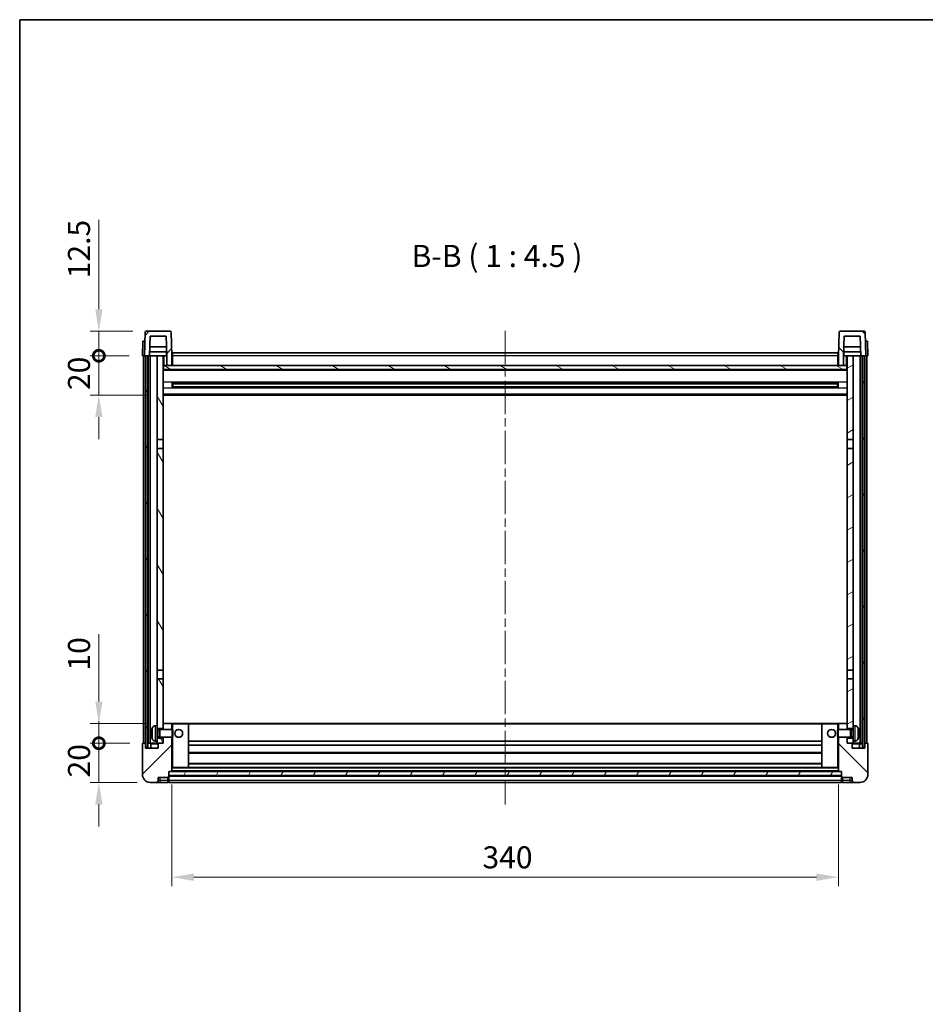
# Model space of a CAD drawing. Units: millimetres. Extents: x 0 to 10236, y 0 to 1264.
# Drawn here: x 1183 to 1645, y 763 to 1264 of the extents above; entities that cross this region are included whole.
import ezdxf

# ---------------------------------------------------------------- set-up
doc = ezdxf.new("R2010")
doc.units = ezdxf.units.MM
doc.header["$LTSCALE"] = 3
doc.linetypes.add('CHAIN', pattern=[0.3543, 0.2362, -0.0295, 0.0591, -0.0295])
doc.layers.get('Defpoints').update_dxf_attribs({"lineweight": 25})
for name, color, linetype, lineweight in [('Border (ISO)', 7, 'Continuous', 35), ('Centerline (ISO)', 131, 'Continuous', 18), ('Dimension (ISO)', 7, 'Continuous', 18), ('Hatch (ISO)', 1, 'Continuous', 18), ('Symbol (ISO)', 7, 'Continuous', 18), ('Visible (ISO)', 7, 'Continuous', 35), ('Visible Narrow (ISO)', 7, 'Continuous', 25)]:
    doc.layers.add(name, color=color, linetype=linetype, lineweight=lineweight)
doc.styles.add('Note Text (TK)', font='txt')
doc.dimstyles.new('Default - Method 1b (TK)', dxfattribs={"dimscale": 3, "dimtxt": 2.5, "dimasz": 2.5, "dimexe": 1, "dimexo": 1.5, "dimgap": 1, "dimtad": 1, "dimtoh": 1, "dimrnd": 1e-08, "dimdsep": 46, "dimtxsty": 'Note Text (TK)', "dimcen": 0.09, "dimdle": 5, "dimclrd": 100, "dimclre": 100, "dimclrt": 7, "dimadec": 1, "dimazin": 1, "dimtfac": 1, "dimtmove": 0, "dimatfit": 3, "dimfxl": 1, "dimtolj": 1, "dimlwd": -1, "dimlwe": -1, "dimarcsym": 0})
pattern_1 = [(45, (1117.75, -36), (-10.10279, 10.10279), [])]
pattern_2 = [(135.0002, (1117.75, -36), (-10.10275, -10.10283), [])]
pattern_3 = [(60, (1117.75, -36), (-12.37334, 7.14375), [])]

# ---------------------------------------------------------------- blocks, each defined once
blk = doc.blocks.new('図面枠 tk図枠')
at = {"layer": 'Border (ISO)'}
for q in [(405.5, 289), (14.5, 8)]:
    blk.add_line((14.5, 289), q, dxfattribs=at)
blk = doc.blocks.new('*D59')
at = {"layer": 'Defpoints', "color": 0}
for p in [(1260.63, 881.36), (1600.63, 881.36), (1600.63, 827.36)]:
    blk.add_point(p, dxfattribs=at)
at = {"layer": 'Dimension (ISO)', "color": 100}
for p, q in [((1260.63, 874.61), (1260.63, 822.86)), ((1600.63, 874.61), (1600.63, 822.86)), ((1271.88, 827.36), (1589.38, 827.36))]:
    blk.add_line(p, q, dxfattribs=at)
for points in [[(1271.88, 829.23), (1271.88, 825.48), (1260.63, 827.36)], [(1589.38, 829.23), (1589.38, 825.48), (1600.63, 827.36)]]:
    blk.add_solid(points, dxfattribs=at)
at = {"layer": 'Dimension (ISO)', "color": 7, "insert": (1419.06, 837.48), "char_height": 11.25, "attachment_point": 4, "style": 'Note Text (TK)'}
blk.add_mtext('\\A1;340', dxfattribs=at)
blk = doc.blocks.new('_DotSmall')
at = {"color": 0, "linetype": 'ByBlock', "const_width": 0.5}
blk.add_lwpolyline([(-0.0625, 0, 1), (0.0625, 0, 1)], format="xyb", close=True, dxfattribs=at)
blk = doc.blocks.new('*D71')
at = {"layer": 'Defpoints', "color": 0}
for p in [(1223.38, 895.66), (1245.88, 895.66), (1249.63, 875.66)]:
    blk.add_point(p, dxfattribs=at)
at = {"layer": 'Dimension (ISO)', "color": 100}
for p, q in [((1223.38, 895.66), (1223.38, 906.91)), ((1239.13, 895.66), (1218.88, 895.66)), ((1223.38, 875.66), (1223.38, 895.66)), ((1242.88, 875.66), (1218.88, 875.66)), ((1223.38, 864.41), (1223.38, 853.16))]:
    blk.add_line(p, q, dxfattribs=at)
blk.add_solid([(1221.51, 864.41), (1225.26, 864.41), (1223.38, 875.66)], dxfattribs=at)
at = {"layer": 'Dimension (ISO)', "color": 100, "xscale": 11.25, "yscale": 11.25, "zscale": 11.25, "rotation": 270}
blk.add_blockref('_DotSmall', (1223.38, 895.66), dxfattribs=at)
at = {"layer": 'Dimension (ISO)', "color": 7, "insert": (1213.26, 878.18), "char_height": 11.25, "attachment_point": 4, "rotation": 90, "style": 'Note Text (TK)'}
blk.add_mtext('\\A1;20', dxfattribs=at)
blk = doc.blocks.new('*D72')
at = {"layer": 'Defpoints', "color": 0}
for p in [(1223.38, 905.66), (1255.23, 905.66), (1245.88, 895.66)]:
    blk.add_point(p, dxfattribs=at)
at = {"layer": 'Dimension (ISO)', "color": 100}
for p, q in [((1223.38, 916.91), (1223.38, 951.22)), ((1248.48, 905.66), (1218.88, 905.66)), ((1223.38, 895.66), (1223.38, 905.66)), ((1239.13, 895.66), (1218.88, 895.66)), ((1223.38, 895.66), (1223.38, 884.41))]:
    blk.add_line(p, q, dxfattribs=at)
blk.add_solid([(1221.51, 916.91), (1225.26, 916.91), (1223.38, 905.66)], dxfattribs=at)
at = {"layer": 'Dimension (ISO)', "color": 100, "xscale": 11.25, "yscale": 11.25, "zscale": 11.25, "rotation": 90}
blk.add_blockref('_DotSmall', (1223.38, 895.66), dxfattribs=at)
at = {"layer": 'Dimension (ISO)', "color": 7, "insert": (1213.26, 932.66), "char_height": 11.25, "attachment_point": 4, "rotation": 90, "style": 'Note Text (TK)'}
blk.add_mtext('\\A1;10', dxfattribs=at)
blk = doc.blocks.new('*D73')
at = {"layer": 'Defpoints', "color": 0}
for p in [(1223.38, 1093.16), (1245.63, 1093.16), (1255.13, 1073.16)]:
    blk.add_point(p, dxfattribs=at)
at = {"layer": 'Dimension (ISO)', "color": 100}
for p, q in [((1223.38, 1093.16), (1223.38, 1104.41)), ((1238.88, 1093.16), (1218.88, 1093.16)), ((1223.38, 1073.16), (1223.38, 1093.16)), ((1248.38, 1073.16), (1218.88, 1073.16)), ((1223.38, 1061.91), (1223.38, 1050.66))]:
    blk.add_line(p, q, dxfattribs=at)
blk.add_solid([(1221.51, 1061.91), (1225.26, 1061.91), (1223.38, 1073.16)], dxfattribs=at)
at = {"layer": 'Dimension (ISO)', "color": 100, "xscale": 11.25, "yscale": 11.25, "zscale": 11.25, "rotation": 270}
blk.add_blockref('_DotSmall', (1223.38, 1093.16), dxfattribs=at)
at = {"layer": 'Dimension (ISO)', "color": 7, "insert": (1213.26, 1075.68), "char_height": 11.25, "attachment_point": 4, "rotation": 90, "style": 'Note Text (TK)'}
blk.add_mtext('\\A1;20', dxfattribs=at)
blk = doc.blocks.new('*D74')
at = {"layer": 'Defpoints', "color": 0}
for p in [(1223.38, 1105.66), (1247.55, 1105.66), (1245.63, 1093.16)]:
    blk.add_point(p, dxfattribs=at)
at = {"layer": 'Dimension (ISO)', "color": 100}
for p, q in [((1223.38, 1116.91), (1223.38, 1162.47)), ((1240.8, 1105.66), (1218.88, 1105.66)), ((1223.38, 1093.16), (1223.38, 1105.66)), ((1238.88, 1093.16), (1218.88, 1093.16)), ((1223.38, 1093.16), (1223.38, 1081.91))]:
    blk.add_line(p, q, dxfattribs=at)
blk.add_solid([(1221.51, 1116.91), (1225.26, 1116.91), (1223.38, 1105.66)], dxfattribs=at)
at = {"layer": 'Dimension (ISO)', "color": 100, "xscale": 11.25, "yscale": 11.25, "zscale": 11.25, "rotation": 90}
blk.add_blockref('_DotSmall', (1223.38, 1093.16), dxfattribs=at)
at = {"layer": 'Dimension (ISO)', "color": 7, "insert": (1213.26, 1132.66), "char_height": 11.25, "attachment_point": 4, "rotation": 90, "style": 'Note Text (TK)'}
blk.add_mtext('\\A1;12.5', dxfattribs=at)

msp = doc.modelspace()

# ---------------------------------------------------------------- hatches: boundary and pattern name
at = {"layer": 'Hatch (ISO)'}
h = msp.add_hatch(dxfattribs=at)
h.set_pattern_fill('ANSI31', color=256, scale=114.3, style=0)
h.set_pattern_definition(pattern_1)
edge = h.paths.add_edge_path()
edge.add_line((1249.4846, 1103.1565), (1257.7832, 1103.1565))
edge.add_line((1257.7832, 1103.1565), (1258.1324, 1093.1565))
edge.add_line((1258.1324, 1093.1565), (1258.1339, 1093.1565))
edge.add_line((1258.1339, 1093.1565), (1258.1339, 1088.1565))
edge.add_line((1258.1339, 1088.1565), (1260.6339, 1088.1565))
edge.add_line((1260.6339, 1088.1565), (1260.6339, 1093.1565))
edge.add_line((1260.6339, 1093.1565), (1260.2142, 1105.174))
edge.add_ellipse((1259.7145, 1105.1565), major_axis=(0.4997, 0.0174), ratio=1, start_angle=0, end_angle=88)
edge.add_line((1259.7145, 1105.6565), (1247.5533, 1105.6565))
edge.add_ellipse((1247.5533, 1105.1565), major_axis=(0, 0.5), ratio=1, start_angle=0, end_angle=88)
edge.add_line((1247.0536, 1105.174), (1246.6339, 1093.1565))
edge.add_line((1246.6339, 1093.1565), (1247.3839, 1093.1565))
edge.add_line((1247.3839, 1093.1565), (1248.3839, 1093.1565))
edge.add_line((1248.3839, 1093.1565), (1249.1354, 1093.1565))
edge.add_line((1249.1354, 1093.1565), (1249.4846, 1103.1565))
h = msp.add_hatch(dxfattribs=at)
h.set_pattern_fill('ANSI31', color=256, scale=114.3, angle=90.00021, style=0)
h.set_pattern_definition(pattern_2)
edge = h.paths.add_edge_path()
edge.add_line((1600.6339, 1088.1565), (1603.1339, 1088.1565))
edge.add_line((1603.1339, 1088.1565), (1603.1339, 1093.1565))
edge.add_line((1603.1339, 1093.1565), (1603.1354, 1093.1565))
edge.add_line((1603.1354, 1093.1565), (1603.4846, 1103.1565))
edge.add_line((1603.4846, 1103.1565), (1611.7832, 1103.1565))
edge.add_line((1611.7832, 1103.1565), (1612.1324, 1093.1565))
edge.add_line((1612.1324, 1093.1565), (1612.8839, 1093.1565))
edge.add_line((1612.8839, 1093.1565), (1613.8839, 1093.1565))
edge.add_line((1613.8839, 1093.1565), (1614.6339, 1093.1565))
edge.add_line((1614.6339, 1093.1565), (1614.2142, 1105.174))
edge.add_ellipse((1613.7145, 1105.1565), major_axis=(0.4997, 0.0174), ratio=1, start_angle=0, end_angle=88)
edge.add_line((1613.7145, 1105.6565), (1601.5533, 1105.6565))
edge.add_ellipse((1601.5533, 1105.1565), major_axis=(0, 0.5), ratio=1, start_angle=0, end_angle=88)
edge.add_line((1601.0536, 1105.174), (1600.6339, 1093.1565))
edge.add_line((1600.6339, 1093.1565), (1600.6339, 1088.1565))
h = msp.add_hatch(dxfattribs=at)
h.set_pattern_fill('ANSI31', color=256, scale=114.3, angle=14.999978, style=0)
h.set_pattern_definition(pattern_3)
h.paths.add_polyline_path([(1612.8839, 1093.1565), (1612.8839, 893.6565), (1613.8839, 893.6565), (1613.8839, 1093.1565)])
h.paths.add_polyline_path([(1247.3839, 1093.1565), (1247.3839, 893.6565), (1248.3839, 893.6565), (1248.3839, 1093.1565)])
h = msp.add_hatch(dxfattribs=at)
h.set_pattern_fill('ANSI31', color=256, scale=114.3, angle=75.000175, style=0)
h.set_pattern_definition([(120.0002, (1117.75, -36), (-12.37332, -7.14379), [])])
h.paths.add_polyline_path([(1253.1339, 898.1565), (1253.1339, 896.6565), (1253.1339, 895.6565), (1253.8839, 895.6565), (1256.1339, 895.6565), (1256.1339, 898.1565)])
h.paths.add_polyline_path([(1253.1339, 1050.4065), (1256.1339, 1050.4065), (1256.1339, 1093.1565), (1253.1339, 1093.1565)])
h.paths.add_polyline_path([(1253.1339, 904.6565), (1253.1339, 903.1565), (1256.1339, 903.1565), (1256.1339, 905.5565), (1256.1339, 928.4065), (1253.1339, 928.4065)])
h.paths.add_polyline_path([(1253.1339, 932.9065), (1256.1339, 932.9065), (1256.1339, 1045.9065), (1253.1339, 1045.9065)])
h = msp.add_hatch(dxfattribs=at)
h.set_pattern_fill('ANSI31', color=256, scale=114.3, angle=-14.999978, style=0)
h.set_pattern_definition([(30, (1117.75, -36), (-7.14375, 12.37334), [])])
h.paths.add_polyline_path([(1608.1339, 896.6565), (1608.1339, 898.1565), (1605.1339, 898.1565), (1605.1339, 895.6565), (1607.3839, 895.6565), (1608.1339, 895.6565)])
h.paths.add_polyline_path([(1605.1339, 1050.4065), (1608.1339, 1050.4065), (1608.1339, 1093.1565), (1605.1339, 1093.1565)])
h.paths.add_polyline_path([(1608.1339, 903.1565), (1608.1339, 904.6565), (1608.1339, 928.4065), (1605.1339, 928.4065), (1605.1339, 905.5565), (1605.1339, 903.1565)])
h.paths.add_polyline_path([(1605.1339, 932.9065), (1608.1339, 932.9065), (1608.1339, 1045.9065), (1605.1339, 1045.9065)])
h = msp.add_hatch(dxfattribs=at)
h.set_pattern_fill('ANSI31', color=256, scale=114.3, angle=105.000246, style=0)
h.set_pattern_definition([(150.0002, (1117.75, -36), (-7.1437, -12.37337), [])])
h.paths.add_polyline_path([(1256.3839, 1088.1565), (1256.3839, 1086.1565), (1604.8839, 1086.1565), (1604.8839, 1088.1565), (1603.1339, 1088.1565), (1600.6339, 1088.1565), (1260.6339, 1088.1565), (1258.1339, 1088.1565)])
h = msp.add_hatch(dxfattribs=at)
h.set_pattern_fill('ANSI31', color=256, scale=114.3, style=0)
h.set_pattern_definition(pattern_1)
edge = h.paths.add_edge_path()
edge.add_line((1249.6339, 875.6565), (1252.6339, 875.6565))
edge.add_ellipse((1252.6339, 876.6565), major_axis=(0, -1), ratio=1, start_angle=0, end_angle=90)
edge.add_line((1253.6339, 876.6565), (1253.6339, 878.1565))
edge.add_line((1253.6339, 878.1565), (1258.6339, 878.1565))
edge.add_line((1258.6339, 878.1565), (1258.6339, 878.3565))
edge.add_line((1258.6339, 878.3565), (1258.8839, 878.3565))
edge.add_ellipse((1258.8839, 878.6065), major_axis=(0, -0.25), ratio=1, start_angle=0, end_angle=90)
edge.add_line((1259.1339, 878.6065), (1259.1339, 879.1565))
edge.add_line((1259.1339, 879.1565), (1259.1339, 881.1565))
edge.add_line((1259.1339, 881.1565), (1259.1339, 881.2565))
edge.add_line((1259.1339, 881.2565), (1260.5339, 881.2565))
edge.add_ellipse((1260.5339, 881.3565), major_axis=(0, -0.1), ratio=1, start_angle=0, end_angle=90)
edge.add_line((1260.6339, 881.3565), (1260.6339, 898.6565))
edge.add_line((1260.6339, 898.6565), (1256.1339, 898.6565))
edge.add_line((1256.1339, 898.6565), (1256.1339, 898.1565))
edge.add_line((1256.1339, 898.1565), (1256.1339, 895.6565))
edge.add_line((1256.1339, 895.6565), (1253.8839, 895.6565))
edge.add_ellipse((1253.8839, 895.4065), major_axis=(0, 0.25), ratio=1, start_angle=0, end_angle=90)
edge.add_line((1253.6339, 895.4065), (1253.6339, 893.1565))
edge.add_line((1253.6339, 893.1565), (1247.1339, 893.1565))
edge.add_line((1247.1339, 893.1565), (1247.1339, 895.4065))
edge.add_ellipse((1246.8839, 895.4065), major_axis=(0.25, 0), ratio=1, start_angle=0, end_angle=90)
edge.add_line((1246.8839, 895.6565), (1245.8839, 895.6565))
edge.add_ellipse((1245.8839, 895.4065), major_axis=(0, 0.25), ratio=1, start_angle=0, end_angle=90)
edge.add_line((1245.6339, 895.4065), (1245.6339, 879.6565))
edge.add_ellipse((1249.6339, 879.6565), major_axis=(-4, 0), ratio=1, start_angle=0, end_angle=90)
edge = h.paths.add_edge_path()
edge.add_ellipse((1260.5339, 905.5565), major_axis=(0.1, 0), ratio=1, start_angle=0, end_angle=90)
edge.add_line((1260.5339, 905.6565), (1256.2339, 905.6565))
edge.add_ellipse((1256.2339, 905.5565), major_axis=(0, 0.1), ratio=1, start_angle=0, end_angle=90)
edge.add_line((1256.1339, 905.5565), (1256.1339, 903.1565))
edge.add_line((1256.1339, 903.1565), (1256.1339, 902.6565))
edge.add_line((1256.1339, 902.6565), (1260.6339, 902.6565))
edge.add_line((1260.6339, 902.6565), (1260.6339, 905.5565))
h = msp.add_hatch(dxfattribs=at)
h.set_pattern_fill('ANSI31', color=256, scale=114.3, angle=90.00021, style=0)
h.set_pattern_definition(pattern_2)
edge = h.paths.add_edge_path()
edge.add_line((1608.6339, 875.6565), (1611.6339, 875.6565))
edge.add_ellipse((1611.6339, 879.6565), major_axis=(0, -4), ratio=1, start_angle=0, end_angle=90)
edge.add_line((1615.6339, 879.6565), (1615.6339, 895.4065))
edge.add_ellipse((1615.3839, 895.4065), major_axis=(0.25, 0), ratio=1, start_angle=0, end_angle=90)
edge.add_line((1615.3839, 895.6565), (1614.3839, 895.6565))
edge.add_ellipse((1614.3839, 895.4065), major_axis=(0, 0.25), ratio=1, start_angle=0, end_angle=90)
edge.add_line((1614.1339, 895.4065), (1614.1339, 893.1565))
edge.add_line((1614.1339, 893.1565), (1607.6339, 893.1565))
edge.add_line((1607.6339, 893.1565), (1607.6339, 895.4065))
edge.add_ellipse((1607.3839, 895.4065), major_axis=(0.25, 0), ratio=1, start_angle=0, end_angle=90)
edge.add_line((1607.3839, 895.6565), (1605.1339, 895.6565))
edge.add_line((1605.1339, 895.6565), (1605.1339, 898.1565))
edge.add_line((1605.1339, 898.1565), (1605.1339, 898.6565))
edge.add_line((1605.1339, 898.6565), (1600.6339, 898.6565))
edge.add_line((1600.6339, 898.6565), (1600.6339, 881.3565))
edge.add_ellipse((1600.7339, 881.3565), major_axis=(-0.1, 0), ratio=1, start_angle=0, end_angle=90)
edge.add_line((1600.7339, 881.2565), (1602.1339, 881.2565))
edge.add_line((1602.1339, 881.2565), (1602.1339, 881.1565))
edge.add_line((1602.1339, 881.1565), (1602.1339, 879.1565))
edge.add_line((1602.1339, 879.1565), (1602.1339, 878.6065))
edge.add_ellipse((1602.3839, 878.6065), major_axis=(-0.25, 0), ratio=1, start_angle=0, end_angle=90)
edge.add_line((1602.3839, 878.3565), (1602.6339, 878.3565))
edge.add_line((1602.6339, 878.3565), (1602.6339, 878.1565))
edge.add_line((1602.6339, 878.1565), (1607.6339, 878.1565))
edge.add_line((1607.6339, 878.1565), (1607.6339, 876.6565))
edge.add_ellipse((1608.6339, 876.6565), major_axis=(-1, 0), ratio=1, start_angle=0, end_angle=90)
edge = h.paths.add_edge_path()
edge.add_ellipse((1600.7339, 905.5565), major_axis=(0, 0.1), ratio=1, start_angle=0, end_angle=90)
edge.add_line((1600.6339, 905.5565), (1600.6339, 902.6565))
edge.add_line((1600.6339, 902.6565), (1605.1339, 902.6565))
edge.add_line((1605.1339, 902.6565), (1605.1339, 903.1565))
edge.add_line((1605.1339, 903.1565), (1605.1339, 905.5565))
edge.add_ellipse((1605.0339, 905.5565), major_axis=(0.1, 0), ratio=1, start_angle=0, end_angle=90)
edge.add_line((1605.0339, 905.6565), (1600.7339, 905.6565))
h = msp.add_hatch(dxfattribs=at)
h.set_pattern_fill('ANSI31', color=256, scale=114.3, angle=14.999978, style=0)
h.set_pattern_definition(pattern_3)
h.paths.add_polyline_path([(1259.1339, 881.1565), (1259.1339, 879.1565), (1602.1339, 879.1565), (1602.1339, 881.1565)])

# ---------------------------------------------------------------- linework, layer by layer
at = {"layer": 'Centerline (ISO)', "linetype": 'CHAIN', "ltscale": 23.990969}
msp.add_line((1430.6339, 1105.9065), (1430.6339, 864.4065), dxfattribs=at)
at = {"layer": 'Visible (ISO)'}
for p, q in [((1247.0536, 1105.174), (1246.6339, 1093.1565)), ((1259.7145, 1105.6565), (1247.5533, 1105.6565)), ((1260.6339, 1093.1565), (1260.2142, 1105.174)), ((1601.0536, 1105.174), (1600.6339, 1093.1565)), ((1613.7145, 1105.6565), (1601.5533, 1105.6565)), ((1614.6339, 1093.1565), (1614.2142, 1105.174)), ((1245.8958, 1100.6565), (1245.6339, 1093.1565)), ((1245.8958, 1100.6565), (1246.8952, 1100.6565)), ((1246.8958, 1100.6565), (1246.8952, 1100.6565)), ((1249.1354, 1093.1565), (1249.4846, 1103.1565)), ((1249.4846, 1103.1565), (1257.7832, 1103.1565)), ((1257.7832, 1103.1565), (1258.1324, 1093.1565)), ((1603.1354, 1093.1565), (1603.4846, 1103.1565)), ((1603.4846, 1103.1565), (1611.7832, 1103.1565)), ((1611.7832, 1103.1565), (1612.1324, 1093.1565)), ((1614.3726, 1100.6565), (1614.372, 1100.6565)), ((1614.3726, 1100.6565), (1615.372, 1100.6565)), ((1615.6339, 1093.1565), (1615.372, 1100.6565)), ((1258.0625, 1095.1565), (1249.2053, 1095.1565)), ((1257.9752, 1097.6565), (1249.2926, 1097.6565)), ((1257.8839, 1095.1565), (1257.8839, 1093.1565)), ((1260.8839, 1094.6565), (1600.3839, 1094.6565)), ((1260.8839, 1093.1565), (1260.8839, 1094.6565)), ((1600.3839, 1094.6565), (1600.3839, 1093.1565)), ((1612.0625, 1095.1565), (1603.2053, 1095.1565)), ((1611.9752, 1097.6565), (1603.2926, 1097.6565)), ((1603.3839, 1095.1565), (1603.3839, 1093.1565)), ((1246.6333, 1093.1565), (1245.6339, 1093.1565)), ((1246.1339, 895.6565), (1246.1339, 1093.1565)), ((1246.6339, 1093.1565), (1246.6333, 1093.1565)), ((1246.6339, 1093.1565), (1249.1354, 1093.1565)), ((1247.1339, 895.6565), (1247.1339, 1093.1565)), ((1247.3839, 1093.1565), (1247.3839, 893.6565)), ((1248.3839, 1093.1565), (1247.3839, 1093.1565)), ((1248.3839, 893.6565), (1248.3839, 1093.1565)), ((1248.4839, 895.6565), (1248.4839, 1093.1565)), ((1249.4839, 1093.1565), (1249.1354, 1093.1565)), ((1253.1339, 1093.1565), (1249.4839, 1093.1565)), ((1249.4839, 895.6565), (1249.4839, 1093.1565)), ((1256.1339, 1093.1565), (1253.1339, 1093.1565)), ((1253.1339, 1093.1565), (1253.1339, 1050.4065)), ((1256.1339, 1050.4065), (1256.1339, 1093.1565)), ((1256.1339, 1093.1565), (1257.8839, 1093.1565)), ((1257.8839, 1093.1565), (1258.1324, 1093.1565)), ((1258.1324, 1093.1565), (1258.1339, 1093.1565)), ((1258.1339, 1093.1565), (1258.1339, 1088.1565)), ((1260.8839, 1093.1565), (1260.6339, 1093.1565)), ((1260.6339, 1088.1565), (1260.6339, 1093.1565)), ((1260.8839, 1093.1565), (1260.8839, 1088.1565)), ((1600.6339, 1093.1565), (1600.3839, 1093.1565)), ((1600.3839, 1088.1565), (1600.3839, 1093.1565)), ((1600.6339, 1093.1565), (1600.6339, 1088.1565)), ((1603.1339, 1088.1565), (1603.1339, 1093.1565)), ((1603.1339, 1093.1565), (1603.1354, 1093.1565)), ((1603.1354, 1093.1565), (1603.3839, 1093.1565)), ((1603.3839, 1093.1565), (1605.1339, 1093.1565)), ((1608.1339, 1093.1565), (1605.1339, 1093.1565)), ((1605.1339, 1093.1565), (1605.1339, 1050.4065)), ((1608.1339, 1050.4065), (1608.1339, 1093.1565)), ((1611.7839, 1093.1565), (1608.1339, 1093.1565)), ((1612.1324, 1093.1565), (1611.7839, 1093.1565)), ((1611.7839, 895.6565), (1611.7839, 1093.1565)), ((1612.1324, 1093.1565), (1614.6339, 1093.1565)), ((1612.7839, 895.6565), (1612.7839, 1093.1565)), ((1612.8839, 1093.1565), (1612.8839, 893.6565)), ((1613.8839, 1093.1565), (1612.8839, 1093.1565)), ((1613.8839, 893.6565), (1613.8839, 1093.1565)), ((1614.1339, 895.6565), (1614.1339, 1093.1565)), ((1614.6345, 1093.1565), (1614.6339, 1093.1565)), ((1615.6339, 1093.1565), (1614.6345, 1093.1565)), ((1615.1339, 895.6565), (1615.1339, 1093.1565)), ((1256.3839, 1088.1565), (1256.1339, 1088.1565)), ((1605.1339, 1086.0565), (1256.1339, 1086.0565)), ((1256.3839, 1088.1565), (1256.3839, 1086.1565)), ((1604.8839, 1088.1565), (1256.3839, 1088.1565)), ((1256.3839, 1086.1565), (1604.8839, 1086.1565)), ((1258.1339, 1088.1565), (1260.6339, 1088.1565)), ((1260.8839, 1088.2565), (1260.6339, 1088.2565)), ((1600.6339, 1088.2565), (1600.3839, 1088.2565)), ((1600.6339, 1088.1565), (1603.1339, 1088.1565)), ((1604.8839, 1086.1565), (1604.8839, 1088.1565)), ((1605.1339, 1088.1565), (1604.8839, 1088.1565)), ((1260.7044, 1076.9791), (1260.7044, 1079.334)), ((1600.2895, 1079.2322), (1260.9783, 1079.2322)), ((1261.1339, 1079.2322), (1261.1339, 1077.0809)), ((1266.9339, 1079.2322), (1266.9339, 1079.0391)), ((1594.3339, 1079.0391), (1594.3339, 1079.2322)), ((1600.1339, 1077.0809), (1600.1339, 1079.2322)), ((1600.5634, 1079.334), (1600.5634, 1076.9791)), ((1600.2895, 1077.0809), (1260.9783, 1077.0809)), ((1266.9339, 1078.964), (1261.1339, 1078.964)), ((1600.1339, 1078.9045), (1261.1339, 1078.9045)), ((1600.1339, 1077.4086), (1261.1339, 1077.4086)), ((1261.1339, 1077.3491), (1266.9339, 1077.3491)), ((1266.9339, 1078.964), (1266.9339, 1079.0391)), ((1266.9339, 1077.274), (1266.9339, 1077.3491)), ((1266.9339, 1077.274), (1266.9339, 1077.0809)), ((1594.3339, 1079.0391), (1594.3339, 1078.964)), ((1600.1339, 1078.964), (1594.3339, 1078.964)), ((1594.3339, 1077.3491), (1600.1339, 1077.3491)), ((1594.3339, 1077.3491), (1594.3339, 1077.274)), ((1594.3339, 1077.0809), (1594.3339, 1077.274)), ((1605.1339, 1073.1565), (1256.1339, 1073.1565)), ((1253.1339, 1050.4065), (1256.1339, 1050.4065)), ((1253.1339, 1045.9065), (1253.1339, 1050.4065)), ((1256.1339, 1050.4065), (1256.1339, 1045.9065)), ((1605.1339, 1050.4065), (1608.1339, 1050.4065)), ((1605.1339, 1045.9065), (1605.1339, 1050.4065)), ((1608.1339, 1050.4065), (1608.1339, 1045.9065)), ((1256.1339, 1045.9065), (1253.1339, 1045.9065)), ((1253.1339, 1045.9065), (1253.1339, 932.9065)), ((1256.1339, 932.9065), (1256.1339, 1045.9065)), ((1608.1339, 1045.9065), (1605.1339, 1045.9065)), ((1605.1339, 1045.9065), (1605.1339, 932.9065)), ((1608.1339, 932.9065), (1608.1339, 1045.9065)), ((1253.1339, 932.9065), (1256.1339, 932.9065)), ((1253.1339, 928.4065), (1253.1339, 932.9065)), ((1256.1339, 932.9065), (1256.1339, 928.4065)), ((1605.1339, 932.9065), (1608.1339, 932.9065)), ((1605.1339, 928.4065), (1605.1339, 932.9065)), ((1608.1339, 932.9065), (1608.1339, 928.4065)), ((1256.1339, 928.4065), (1253.1339, 928.4065)), ((1253.1339, 928.4065), (1253.1339, 904.6565)), ((1256.1339, 903.1565), (1256.1339, 928.4065)), ((1608.1339, 928.4065), (1605.1339, 928.4065)), ((1605.1339, 928.4065), (1605.1339, 903.1565)), ((1608.1339, 904.6565), (1608.1339, 928.4065)), ((1252.075, 904.5639), (1253.1339, 904.6565)), ((1253.1339, 896.6565), (1253.1339, 904.6565)), ((1256.2339, 905.6565), (1256.1339, 905.6565)), ((1256.1339, 905.5565), (1256.1339, 902.6565)), ((1260.5339, 905.6565), (1256.2339, 905.6565)), ((1261.1339, 905.6565), (1260.5339, 905.6565)), ((1260.6339, 902.6565), (1260.6339, 905.5565)), ((1269.0339, 905.6565), (1261.1339, 905.6565)), ((1592.2339, 905.6565), (1269.0339, 905.6565)), ((1269.1339, 883.3565), (1269.1339, 905.5565)), ((1592.1339, 905.5565), (1592.1339, 883.3565)), ((1600.1339, 905.6565), (1592.2339, 905.6565)), ((1600.7339, 905.6565), (1600.1339, 905.6565)), ((1600.6339, 905.5565), (1600.6339, 902.6565)), ((1605.0339, 905.6565), (1600.7339, 905.6565)), ((1605.1339, 905.6565), (1605.0339, 905.6565)), ((1605.1339, 902.6565), (1605.1339, 905.5565)), ((1608.1339, 904.6565), (1608.1339, 896.6565)), ((1609.1928, 904.5639), (1608.1339, 904.6565)), ((1250.4199, 900.9389), (1250.4199, 900.3742)), ((1253.1339, 903.1565), (1256.1339, 903.1565)), ((1253.1339, 902.4418), (1254.1045, 902.4418)), ((1253.1339, 898.8713), (1254.1045, 898.8713)), ((1254.1045, 902.4418), (1254.5339, 902.6565)), ((1254.1045, 898.8713), (1254.1045, 902.4418)), ((1254.1045, 898.8713), (1254.5339, 898.6565)), ((1254.5339, 898.6565), (1254.5339, 902.6565)), ((1254.5339, 902.6565), (1260.7044, 902.6565)), ((1254.5339, 898.6565), (1260.7044, 898.6565)), ((1256.1339, 898.6565), (1256.1339, 895.6565)), ((1260.6339, 881.3565), (1260.6339, 898.6565)), ((1260.7044, 898.6565), (1260.7044, 902.6565)), ((1261.1339, 902.2271), (1260.7044, 902.6565)), ((1261.1339, 899.086), (1260.7044, 898.6565)), ((1261.1339, 902.2271), (1261.1339, 899.086)), ((1600.1339, 902.2271), (1600.5634, 902.6565)), ((1600.1339, 899.086), (1600.1339, 902.2271)), ((1600.1339, 899.086), (1600.5634, 898.6565)), ((1600.5634, 902.6565), (1600.5634, 898.6565)), ((1606.7339, 902.6565), (1600.5634, 902.6565)), ((1606.7339, 898.6565), (1600.5634, 898.6565)), ((1600.6339, 898.6565), (1600.6339, 881.3565)), ((1605.1339, 903.1565), (1608.1339, 903.1565)), ((1605.1339, 895.6565), (1605.1339, 898.6565)), ((1606.7339, 902.6565), (1606.7339, 898.6565)), ((1607.1633, 902.4418), (1606.7339, 902.6565)), ((1607.1633, 898.8713), (1606.7339, 898.6565)), ((1607.1633, 902.4418), (1607.1633, 898.8713)), ((1608.1339, 902.4418), (1607.1633, 902.4418)), ((1608.1339, 898.8713), (1607.1633, 898.8713)), ((1610.8479, 900.3742), (1610.8479, 900.9389)), ((1245.6339, 895.4065), (1245.6339, 879.6565)), ((1246.8839, 895.6565), (1245.8839, 895.6565)), ((1247.1339, 895.6565), (1246.8839, 895.6565)), ((1247.1339, 895.6565), (1247.3839, 895.6565)), ((1247.1339, 893.1565), (1247.1339, 895.4065)), ((1247.3839, 893.6565), (1248.3839, 893.6565)), ((1248.3839, 895.6565), (1248.4839, 895.6565)), ((1248.4839, 895.6565), (1249.4839, 895.6565)), ((1249.4839, 895.6565), (1253.1339, 895.6565)), ((1249.8839, 895.4065), (1249.8839, 893.1565)), ((1252.075, 896.7492), (1253.1339, 896.6565)), ((1256.1339, 898.1565), (1253.1339, 898.1565)), ((1253.1339, 896.6565), (1253.1339, 895.6565)), ((1253.1339, 895.6565), (1256.1339, 895.6565)), ((1253.6339, 895.4065), (1253.6339, 893.1565)), ((1256.1339, 895.6565), (1253.8839, 895.6565)), ((1256.1339, 895.6565), (1256.1339, 898.1565)), ((1592.1339, 896.6565), (1269.1339, 896.6565)), ((1592.1339, 894.6565), (1269.1339, 894.6565)), ((1608.1339, 898.1565), (1605.1339, 898.1565)), ((1605.1339, 898.1565), (1605.1339, 895.6565)), ((1607.3839, 895.6565), (1605.1339, 895.6565)), ((1605.1339, 895.6565), (1608.1339, 895.6565)), ((1607.6339, 893.1565), (1607.6339, 895.4065)), ((1609.1928, 896.7492), (1608.1339, 896.6565)), ((1608.1339, 895.6565), (1608.1339, 896.6565)), ((1608.1339, 895.6565), (1611.7839, 895.6565)), ((1611.3839, 893.1565), (1611.3839, 895.4065)), ((1611.7839, 895.6565), (1612.7839, 895.6565)), ((1612.7839, 895.6565), (1612.8839, 895.6565)), ((1612.8839, 893.6565), (1613.8839, 893.6565)), ((1613.8839, 895.6565), (1614.1339, 895.6565)), ((1614.3839, 895.6565), (1614.1339, 895.6565)), ((1614.1339, 895.4065), (1614.1339, 893.1565)), ((1615.3839, 895.6565), (1614.3839, 895.6565)), ((1615.6339, 879.6565), (1615.6339, 895.4065)), ((1253.6339, 893.1565), (1247.1339, 893.1565)), ((1592.1339, 890.6565), (1269.1339, 890.6565)), ((1614.1339, 893.1565), (1607.6339, 893.1565)), ((1592.1339, 885.2565), (1269.1339, 885.2565)), ((1259.1339, 878.6065), (1259.1339, 881.2565)), ((1259.1339, 881.2565), (1260.5339, 881.2565)), ((1259.1339, 881.1565), (1259.1339, 879.1565)), ((1602.1339, 881.1565), (1259.1339, 881.1565)), ((1259.1339, 879.1565), (1602.1339, 879.1565)), ((1602.1339, 879.0565), (1259.1339, 879.0565)), ((1259.1339, 878.6065), (1259.1339, 876.6565)), ((1600.7339, 881.2565), (1260.5339, 881.2565)), ((1260.6339, 883.2565), (1261.1339, 883.2565)), ((1261.1339, 883.2565), (1269.0339, 883.2565)), ((1592.2339, 883.2565), (1269.0339, 883.2565)), ((1592.2339, 883.2565), (1600.1339, 883.2565)), ((1600.1339, 883.2565), (1600.6339, 883.2565)), ((1600.7339, 881.2565), (1602.1339, 881.2565)), ((1602.1339, 881.2565), (1602.1339, 878.6065)), ((1602.1339, 879.1565), (1602.1339, 881.1565)), ((1602.1339, 876.6565), (1602.1339, 878.6065)), ((1249.6339, 875.6565), (1252.6339, 875.6565)), ((1252.6339, 875.6565), (1254.6339, 875.6565)), ((1253.6339, 876.6565), (1253.6339, 878.1565)), ((1253.6339, 878.1565), (1258.6339, 878.1565)), ((1254.6339, 875.6565), (1258.6339, 875.6565)), ((1258.6339, 878.1565), (1258.6339, 878.3565)), ((1258.6339, 878.3565), (1258.8839, 878.3565)), ((1258.6339, 876.6565), (1258.6339, 878.1565)), ((1258.6339, 876.6565), (1258.6339, 875.6565)), ((1258.8839, 875.8565), (1258.6339, 875.8565)), ((1259.1339, 875.6565), (1259.1339, 876.6565)), ((1602.1339, 875.6565), (1259.1339, 875.6565)), ((1602.1339, 876.6565), (1602.1339, 875.6565)), ((1602.3839, 878.3565), (1602.6339, 878.3565)), ((1602.3839, 875.8565), (1602.6339, 875.8565)), ((1602.6339, 878.3565), (1602.6339, 878.1565)), ((1602.6339, 878.1565), (1607.6339, 878.1565)), ((1602.6339, 878.1565), (1602.6339, 876.6565)), ((1602.6339, 875.6565), (1602.6339, 876.6565)), ((1602.6339, 875.6565), (1606.6339, 875.6565)), ((1606.6339, 875.6565), (1608.6339, 875.6565)), ((1607.6339, 878.1565), (1607.6339, 876.6565)), ((1608.6339, 875.6565), (1611.6339, 875.6565))]:
    msp.add_line(p, q, dxfattribs=at)
for centre in [(1264.1339, 900.6565), (1597.1339, 900.6565)]:
    msp.add_circle(centre, 2, dxfattribs=at)
for centre, radius, start, end in [((1247.5533, 1105.1565), 0.5, 90, 178), ((1259.7145, 1105.1565), 0.5, 2, 90), ((1601.5533, 1105.1565), 0.5, 90, 178), ((1613.7145, 1105.1565), 0.5, 2, 90), ((1256.5339, 900.6565), 6.5, 151.827266, 159.960393), ((1252.2144, 902.97), 1.6, 95, 151.827266), ((1256.2339, 905.5565), 0.1, 90, 180), ((1260.5339, 905.5565), 0.1, 0, 90), ((1269.0339, 905.5565), 0.1, 0, 90), ((1592.2339, 905.5565), 0.1, 90, 180), ((1600.7339, 905.5565), 0.1, 90, 180), ((1605.0339, 905.5565), 0.1, 0, 90), ((1609.0534, 902.97), 1.6, 28.172734, 85), ((1604.7339, 900.6565), 6.5, 20.039607, 28.172734), ((1250.5445, 902.8412), 0.1246, 159.960393, 178.185174), ((1610.7233, 902.8412), 0.1246, 1.814826, 20.039607), ((1245.8839, 895.4065), 0.25, 90, 180), ((1246.8839, 895.4065), 0.25, 0, 90), ((1249.6339, 895.4065), 0.25, 0, 90), ((1250.5445, 898.4719), 0.1246, 181.814826, 200.039607), ((1256.5339, 900.6565), 6.5, 200.039607, 208.172734), ((1252.2144, 898.3431), 1.6, 208.172734, 265), ((1253.8839, 895.4065), 0.25, 90, 180), ((1607.3839, 895.4065), 0.25, 0, 90), ((1609.0534, 898.3431), 1.6, 275, 331.827266), ((1604.7339, 900.6565), 6.5, 331.827266, 339.960393), ((1610.7233, 898.4719), 0.1246, 339.960393, 358.185174), ((1611.6339, 895.4065), 0.25, 90, 180), ((1614.3839, 895.4065), 0.25, 90, 180), ((1615.3839, 895.4065), 0.25, 0, 90), ((1249.6339, 879.6565), 4, 180, 270), ((1258.8839, 878.6065), 0.25, 270, 0), ((1260.5339, 881.3565), 0.1, 270, 0), ((1269.0339, 883.3565), 0.1, 270, 0), ((1592.2339, 883.3565), 0.1, 180, 270), ((1600.7339, 881.3565), 0.1, 180, 270), ((1602.3839, 878.6065), 0.25, 180, 270), ((1611.6339, 879.6565), 4, 270, 0), ((1252.6339, 876.6565), 1, 270, 0), ((1258.8839, 876.1065), 0.25, 270, 0), ((1602.3839, 876.1065), 0.25, 180, 270), ((1608.6339, 876.6565), 1, 180, 270)]:
    msp.add_arc(centre, radius, start, end, dxfattribs=at)
for centre, major_axis, ratio, start_param, end_param in [((1256.5217, 900.6494), (-3.2829, 5.6083), 0.99488747, 0.69485901, 0.93384331), ((1256.5217, 900.5169), (-6.4737, 0.5671), 0.05101764, 0.10959827, 0.34858257), ((1256.5217, 900.7962), (-6.4737, -0.5671), 0.05101764, 5.93460274, 6.17358703), ((1256.5217, 900.6637), (3.2829, 5.6083), 0.99488747, 2.20774935, 2.44673364), ((1604.7461, 900.6494), (-3.2829, -5.6083), 0.99488747, 2.20774935, 2.44673364), ((1604.7461, 900.5169), (6.4737, 0.5671), 0.05101764, 5.93460274, 6.17358703), ((1604.7461, 900.7962), (6.4737, -0.5671), 0.05101764, 0.10959827, 0.34858257), ((1604.7461, 900.6637), (3.2829, -5.6083), 0.99488747, 0.69485901, 0.93384331)]:
    msp.add_ellipse(centre, major_axis=major_axis, ratio=ratio, start_param=start_param, end_param=end_param, dxfattribs=at)
for points, knots in [([(1250.0837, 901.0445), (1250.0793, 901.047), (1250.0756, 901.0578), (1250.071, 901.0961), (1250.07, 901.1236), (1250.0707, 901.1854), (1250.0723, 901.224), (1250.0775, 901.296), (1250.0804, 901.328), (1250.0837, 901.3593)], [0, 0, 0, 0, 0.0125039067, 0.0125039067, 0.0250078135, 0.0250078135, 0.0375277995, 0.0375277995, 0.0466766392, 0.0466766392, 0.0466766392, 0.0466766392]), ([(1250.0837, 899.9538), (1250.0793, 899.9952), (1250.0756, 900.039), (1250.071, 900.1187), (1250.07, 900.1546), (1250.0707, 900.2105), (1250.0723, 900.2342), (1250.0775, 900.2602), (1250.0804, 900.2667), (1250.0837, 900.2686)], [0, 0, 0, 0, 0.0124997785, 0.0124997785, 0.0249995571, 0.0249995571, 0.0375236714, 0.0375236714, 0.0466766062, 0.0466766062, 0.0466766062, 0.0466766062]), ([(1611.1841, 901.3593), (1611.1885, 901.3179), (1611.1922, 901.2741), (1611.1968, 901.1944), (1611.1978, 901.1585), (1611.1971, 901.1026), (1611.1955, 901.0789), (1611.1903, 901.0529), (1611.1874, 901.0464), (1611.1841, 901.0445)], [0, 0, 0, 0, 0.0124997785, 0.0124997785, 0.0249995571, 0.0249995571, 0.0375236714, 0.0375236714, 0.0466766062, 0.0466766062, 0.0466766062, 0.0466766062]), ([(1611.1841, 900.2686), (1611.1885, 900.2661), (1611.1922, 900.2553), (1611.1968, 900.217), (1611.1978, 900.1895), (1611.1971, 900.1276), (1611.1954, 900.0891), (1611.1903, 900.0171), (1611.1874, 899.985), (1611.1841, 899.9538)], [0, 0, 0, 0, 0.0125039067, 0.0125039067, 0.0250078135, 0.0250078135, 0.0375277995, 0.0375277995, 0.0466766392, 0.0466766392, 0.0466766392, 0.0466766392])]:
    msp.add_open_spline(points, degree=3, knots=knots, dxfattribs=at)
at = {"layer": 'Visible Narrow (ISO)'}
for p, q in [((1246.6333, 1093.1565), (1246.8952, 1100.6565)), ((1614.3726, 1100.6565), (1614.6345, 1093.1565)), ((1256.6339, 1088.1565), (1256.6339, 1093.1565)), ((1260.8839, 1092.6565), (1260.6339, 1092.6565)), ((1600.3839, 1093.1565), (1260.8839, 1093.1565)), ((1600.6339, 1092.6565), (1600.3839, 1092.6565)), ((1604.6339, 1093.1565), (1604.6339, 1088.1565)), ((1605.1339, 1085.6565), (1256.1339, 1085.6565)), ((1260.8839, 1088.6565), (1260.6339, 1088.6565)), ((1600.6339, 1088.6565), (1600.3839, 1088.6565)), ((1605.1339, 1079.6322), (1256.1339, 1079.6322)), ((1605.1339, 1076.6809), (1256.1339, 1076.6809)), ((1594.3339, 1079.0391), (1266.9339, 1079.0391)), ((1594.3339, 1077.274), (1266.9339, 1077.274)), ((1605.1339, 1073.6565), (1256.1339, 1073.6565)), ((1250.804, 897.5877), (1250.804, 903.7254)), ((1252.075, 904.5639), (1252.075, 896.7492)), ((1260.6339, 905.5565), (1261.1339, 905.5565)), ((1261.1339, 905.6565), (1261.1339, 905.5565)), ((1261.1339, 905.5565), (1269.0339, 905.5565)), ((1261.1339, 902.2271), (1261.1339, 905.5565)), ((1269.0339, 905.5565), (1269.0339, 905.6565)), ((1269.0339, 905.5565), (1269.1339, 905.5565)), ((1269.0339, 905.5565), (1269.0339, 883.3565)), ((1592.1339, 905.3565), (1269.1339, 905.3565)), ((1592.2339, 905.5565), (1592.1339, 905.5565)), ((1592.2339, 905.6565), (1592.2339, 905.5565)), ((1592.2339, 883.3565), (1592.2339, 905.5565)), ((1592.2339, 905.5565), (1600.1339, 905.5565)), ((1600.1339, 905.6565), (1600.1339, 905.5565)), ((1600.1339, 905.5565), (1600.1339, 902.2271)), ((1600.1339, 905.5565), (1600.6339, 905.5565)), ((1609.1928, 896.7492), (1609.1928, 904.5639)), ((1610.4638, 903.7254), (1610.4638, 897.5877)), ((1250.4274, 902.8839), (1250.4274, 902.8662)), ((1250.4274, 900.9371), (1250.4274, 900.376)), ((1261.1339, 883.3565), (1261.1339, 899.086)), ((1600.1339, 899.086), (1600.1339, 883.3565)), ((1610.8404, 902.8662), (1610.8404, 902.8839)), ((1610.8404, 900.376), (1610.8404, 900.9371)), ((1249.8839, 895.4065), (1253.6339, 895.4065)), ((1250.4274, 898.4469), (1250.4274, 898.4292)), ((1607.6339, 895.4065), (1611.3839, 895.4065)), ((1610.8404, 898.4292), (1610.8404, 898.4469)), ((1611.3839, 895.4065), (1612.8839, 895.4065)), ((1613.8839, 895.4065), (1614.1339, 895.4065)), ((1592.1339, 890.9565), (1269.1339, 890.9565)), ((1592.1339, 884.9565), (1269.1339, 884.9565)), ((1602.1339, 878.7565), (1259.1339, 878.7565)), ((1261.1339, 883.3565), (1260.6339, 883.3565)), ((1600.6339, 882.9565), (1260.6339, 882.9565)), ((1600.6339, 881.5565), (1260.6339, 881.5565)), ((1261.1339, 883.3565), (1261.1339, 883.2565)), ((1269.0339, 883.3565), (1261.1339, 883.3565)), ((1269.0339, 883.3565), (1269.1339, 883.3565)), ((1269.0339, 883.2565), (1269.0339, 883.3565)), ((1592.1339, 883.3565), (1592.2339, 883.3565)), ((1592.2339, 883.3565), (1592.2339, 883.2565)), ((1600.1339, 883.3565), (1592.2339, 883.3565)), ((1600.1339, 883.2565), (1600.1339, 883.3565)), ((1600.6339, 883.3565), (1600.1339, 883.3565)), ((1254.6339, 876.6565), (1253.6339, 876.6565)), ((1254.6339, 876.6565), (1254.6339, 878.1565)), ((1258.6339, 876.6565), (1254.6339, 876.6565)), ((1254.6339, 875.6565), (1254.6339, 876.6565)), ((1258.8839, 876.6565), (1258.6339, 876.6565)), ((1258.8839, 878.3565), (1258.8839, 876.6565)), ((1259.1339, 876.6565), (1258.8839, 876.6565)), ((1258.8839, 875.8565), (1258.8839, 876.6565)), ((1602.1339, 876.6565), (1259.1339, 876.6565)), ((1602.1339, 876.6565), (1602.3839, 876.6565)), ((1602.3839, 876.6565), (1602.3839, 878.3565)), ((1602.3839, 876.6565), (1602.3839, 875.8565)), ((1602.3839, 876.6565), (1602.6339, 876.6565)), ((1606.6339, 876.6565), (1602.6339, 876.6565)), ((1606.6339, 876.6565), (1606.6339, 878.1565)), ((1606.6339, 875.6565), (1606.6339, 876.6565)), ((1607.6339, 876.6565), (1606.6339, 876.6565))]:
    msp.add_line(p, q, dxfattribs=at)

# ---------------------------------------------------------------- block references
at = {"xscale": 4.5, "yscale": 4.5, "zscale": 4.5}
msp.add_blockref('図面枠 tk図枠', (1117.75, -36), dxfattribs=at)

# ---------------------------------------------------------------- texts
at = {"layer": 'Symbol (ISO)', "color": 7, "insert": (1382.9105, 1134.914), "char_height": 11.25, "attachment_point": 7, "style": 'Note Text (TK)'}
msp.add_mtext('B-B ( 1 : 4.5 )', dxfattribs=at)

# ---------------------------------------------------------------- dimensions: what is measured, and where the dimension line sits
at = {"layer": 'Dimension (ISO)', "color": 100}
for base, p1, p2, override, picture, middle in [((1223.3839, 1105.6565), (1245.6339, 1093.1565), (1247.5533, 1105.6565), {"dimscale": 0, "dimtxt": 11.25, "dimasz": 11.25, "dimexe": 4.5, "dimexo": 6.75, "dimgap": 4.5, "dimtoh": 0, "dimdec": 2, "dimblk1": 'DotSmall', "dimsah": 1, "dimcen": 0.405, "dimdle": 0, "dimtol": 0, "dimlim": 0, "dimtp": 0, "dimtm": 0, "dimtdec": 2, "dimtofl": 1, "dimatfit": 1}, '*D74', (1223.3839, 1145.3128)), ((1223.3839, 1093.1565), (1255.1339, 1073.1565), (1245.6339, 1093.1565), {"dimscale": 0, "dimtxt": 11.25, "dimasz": 11.25, "dimexe": 4.5, "dimexo": 6.75, "dimgap": 4.5, "dimtoh": 0, "dimdec": 2, "dimblk2": 'DotSmall', "dimsah": 1, "dimcen": 0.405, "dimdle": 0, "dimtol": 0, "dimlim": 0, "dimtp": 0, "dimtm": 0, "dimtdec": 2, "dimtofl": 1, "dimatfit": 1}, '*D73', (1223.3839, 1083.1565)), ((1223.3839, 905.6565), (1245.8839, 895.6565), (1255.2339, 905.6565), {"dimscale": 0, "dimtxt": 11.25, "dimasz": 11.25, "dimexe": 4.5, "dimexo": 6.75, "dimgap": 4.5, "dimtoh": 0, "dimdec": 2, "dimblk1": 'DotSmall', "dimsah": 1, "dimcen": 0.405, "dimdle": 0, "dimtol": 0, "dimlim": 0, "dimtp": 0, "dimtm": 0, "dimtdec": 2, "dimtofl": 1, "dimatfit": 1}, '*D72', (1223.3839, 939.6878)), ((1223.3839, 895.6565), (1249.6339, 875.6565), (1245.8839, 895.6565), {"dimscale": 0, "dimtxt": 11.25, "dimasz": 11.25, "dimexe": 4.5, "dimexo": 6.75, "dimgap": 4.5, "dimtoh": 0, "dimdec": 2, "dimblk2": 'DotSmall', "dimsah": 1, "dimcen": 0.405, "dimdle": 0, "dimtol": 0, "dimlim": 0, "dimtp": 0, "dimtm": 0, "dimtdec": 2, "dimtofl": 1, "dimatfit": 1}, '*D71', (1223.3839, 885.6565))]:
    dim = msp.add_linear_dim(base=base, p1=p1, p2=p2, angle=90, dimstyle='Default - Method 1b (TK)', override=override, dxfattribs=at)
    dim.commit()
    dim.dimension.update_dxf_attribs({"geometry": picture, "text_midpoint": middle, "dimtype": 160})
dim = msp.add_linear_dim(base=(1600.6339, 827.3565), p1=(1260.6339, 881.3565), p2=(1600.6339, 881.3565), dimstyle='Default - Method 1b (TK)', override={"dimscale": 0, "dimtxt": 11.25, "dimasz": 11.25, "dimexe": 4.5, "dimexo": 6.75, "dimgap": 4.5, "dimtoh": 0, "dimdec": 2, "dimcen": 0.405, "dimtol": 0, "dimlim": 0, "dimtp": 0, "dimtm": 0, "dimtdec": 2, "dimtofl": 0, "dimatfit": 1}, dxfattribs=at)
dim.commit()
dim.dimension.update_dxf_attribs({"geometry": '*D59', "text_midpoint": (1430.6339, 827.3565), "dimtype": 160})

doc.saveas('drawing.dxf')
